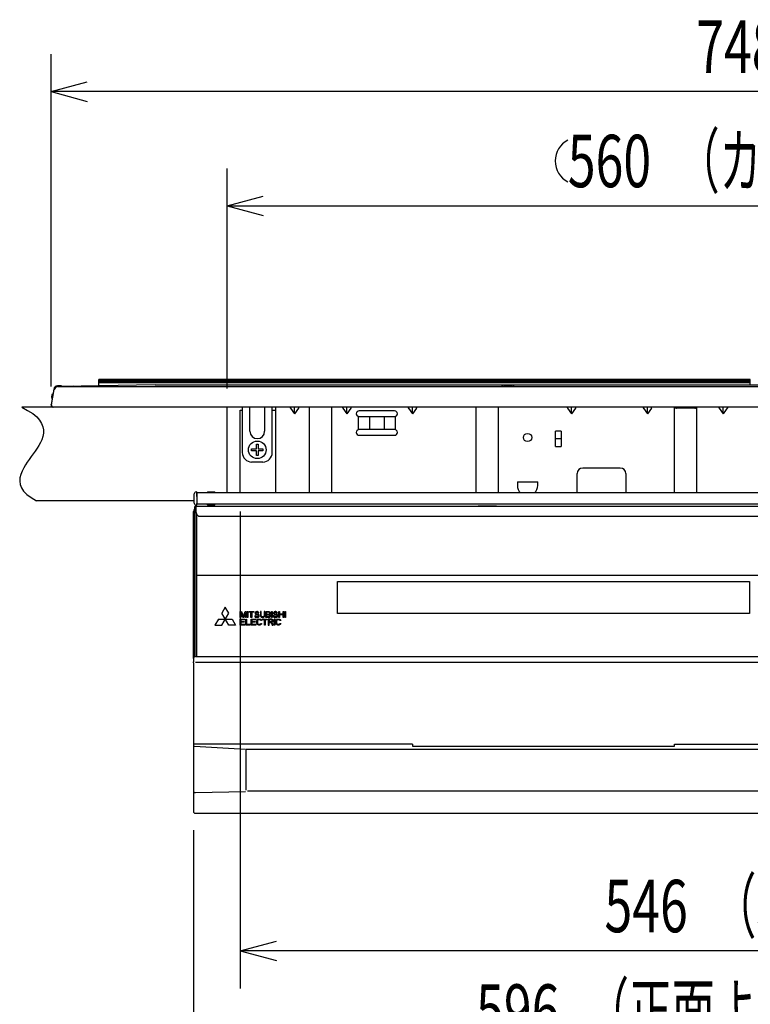
# Model space of a CAD drawing. Extents: x 0 to 420, y 0 to 297.
# Drawn here: x 56 to 95, y 48 to 101 of the extents above; entities that cross this region are included whole.
import ezdxf

# ---------------------------------------------------------------- set-up
doc = ezdxf.new("R2010")
doc.units = 0
doc.layers.get('0').update_dxf_attribs({"color": 3, "linetype": 'CONTINUOUS'})
doc.styles.add('STANDARD1', font='MONOTXT', dxfattribs={"bigfont": 'BIGFONT'})
doc.dimstyles.get("Standard").update_dxf_attribs({"dimtxt": 2.5, "dimasz": 2.5, "dimexe": 1.25, "dimexo": 0.625, "dimtad": 1, "dimcen": 2.5, "dimazin": 3, "dimtfac": 1, "dimtmove": 0, "dimatfit": 3})

# ---------------------------------------------------------------- blocks, each defined once
blk = doc.blocks.new('*D20')
at = {"linetype": 'CONTINUOUS'}
for p, q in [((58.081, 81.347), (58.081, 99.095)), ((132.902, 81.347), (132.902, 99.095)), ((58.081, 97.095), (60.012, 97.612)), ((132.902, 97.095), (130.97, 97.612)), ((132.902, 97.095), (58.081, 97.095)), ((58.081, 97.095), (60.012, 96.577)), ((132.902, 97.095), (130.97, 96.577))]:
    blk.add_line(p, q, dxfattribs=at)
at = {"layer": 'DEFPOINTS', "linetype": 'BYBLOCK'}
for p in [(132.902, 97.095), (58.081, 80.347), (132.902, 80.347)]:
    blk.add_point(p, dxfattribs=at)
at = {"linetype": 'CONTINUOUS', "style": 'STANDARD1', "width": 0.7}
blk.add_text('748', height=2.8, rotation=0, dxfattribs=at).set_placement((92.551, 98.095))
blk = doc.blocks.new('*D21')
at = {"linetype": 'CONTINUOUS'}
for p, q in [((67.491, 81.247), (67.491, 92.991)), ((123.491, 81.247), (123.491, 92.991)), ((67.491, 90.991), (69.423, 91.508)), ((123.491, 90.991), (121.56, 91.508)), ((67.491, 90.991), (123.491, 90.991)), ((67.491, 90.991), (69.423, 90.473)), ((123.491, 90.991), (121.56, 90.473))]:
    blk.add_line(p, q, dxfattribs=at)
at = {"layer": 'DEFPOINTS', "linetype": 'BYBLOCK'}
for p in [(67.491, 90.991), (67.491, 80.247), (123.491, 80.247)]:
    blk.add_point(p, dxfattribs=at)
at = {"linetype": 'CONTINUOUS', "style": 'STANDARD1'}
for s, width, p in [('（カット寸法）', 0.583333, (91.571, 91.991)), ('560', 0.7, (85.691, 91.991))]:
    blk.add_text(s, height=2.8, rotation=0, dxfattribs=dict(at, width=width)).set_placement(p)
blk = doc.blocks.new('*D22')
at = {"linetype": 'CONTINUOUS'}
for p, q in [((65.692, 57.657), (65.692, 43.626)), ((125.292, 57.647), (125.292, 43.626)), ((65.692, 45.626), (67.624, 46.143)), ((125.292, 45.626), (123.36, 46.143)), ((65.692, 45.626), (125.292, 45.626)), ((65.692, 45.626), (67.624, 45.108)), ((125.292, 45.626), (123.36, 45.108))]:
    blk.add_line(p, q, dxfattribs=at)
at = {"layer": 'DEFPOINTS', "linetype": 'BYBLOCK'}
for p in [(65.692, 58.657), (125.292, 58.647), (65.692, 45.626)]:
    blk.add_point(p, dxfattribs=at)
at = {"linetype": 'CONTINUOUS', "style": 'STANDARD1'}
for s, width, p in [('596', 0.7, (80.792, 46.626)), ('（正面より20ｍｍまで）', 0.6, (86.672, 46.626))]:
    blk.add_text(s, height=2.8, rotation=0, dxfattribs=dict(at, width=width)).set_placement(p)
blk = doc.blocks.new('*D23')
at = {"linetype": 'CONTINUOUS'}
for p, q in [((68.191, 74.667), (68.191, 49.208)), ((122.791, 74.667), (122.791, 49.208)), ((68.191, 51.208), (70.123, 51.726)), ((122.791, 51.208), (120.86, 51.726)), ((122.791, 51.208), (68.191, 51.208)), ((68.191, 51.208), (70.123, 50.691)), ((122.791, 51.208), (120.86, 50.691))]:
    blk.add_line(p, q, dxfattribs=at)
at = {"layer": 'DEFPOINTS', "linetype": 'BYBLOCK'}
for p in [(68.191, 75.667), (122.791, 75.667), (122.791, 51.208)]:
    blk.add_point(p, dxfattribs=at)
at = {"linetype": 'CONTINUOUS', "style": 'STANDARD1'}
for s, width, p in [('（本体幅）', 0.583333, (93.531, 52.208)), ('546', 0.7, (87.651, 52.208))]:
    blk.add_text(s, height=2.8, rotation=0, dxfattribs=dict(at, width=width)).set_placement(p)

msp = doc.modelspace()

# ---------------------------------------------------------------- linework, layer by layer
at = {"linetype": 'CONTINUOUS'}
for p, q in [((60.641, 81.391), (60.641, 81.726)), ((95.441, 81.726), (60.641, 81.726)), ((60.641, 81.672), (95.441, 81.672)), ((60.641, 81.672), (95.441, 81.672)), ((95.441, 81.613), (60.641, 81.613)), ((60.641, 81.568), (95.441, 81.568)), ((95.441, 81.447), (95.441, 81.726)), ((58.231, 81.212), (58.086, 80.388)), ((58.112, 80.364), (58.256, 81.182)), ((58.628, 81.377), (58.428, 81.377)), ((58.453, 81.347), (132.53, 81.347)), ((63.641, 81.447), (58.69, 81.354)), ((58.776, 81.356), (58.69, 81.354)), ((59.285, 81.365), (58.776, 81.356)), ((59.285, 81.347), (59.285, 81.344)), ((63.641, 81.447), (127.341, 81.447)), ((82.271, 81.417), (82.712, 81.417)), ((58.125, 80.896), (58.108, 80.797)), ((67.991, 80.247), (56.524, 80.247)), ((67.991, 80.247), (56.524, 80.247)), ((58.082, 80.364), (58.086, 80.388)), ((132.802, 80.247), (58.211, 80.247)), ((67.491, 75.667), (67.491, 80.247)), ((68.191, 75.667), (68.191, 80.087)), ((68.191, 80.087), (68.301, 80.087)), ((68.301, 80.247), (68.301, 77.817)), ((68.71, 80.238), (68.71, 80.247)), ((68.71, 80.157), (68.71, 80.232)), ((68.71, 78.957), (68.71, 80.157)), ((69.493, 80.247), (69.493, 80.238)), ((69.493, 80.232), (69.493, 80.157)), ((69.493, 80.157), (69.493, 78.957)), ((69.901, 77.817), (69.901, 80.247)), ((69.901, 80.087), (70.091, 80.087)), ((70.091, 75.667), (70.091, 80.247)), ((70.877, 80.187), (71.091, 79.883)), ((71.091, 79.883), (71.091, 80.237)), ((71.306, 80.187), (71.091, 79.883)), ((71.891, 75.667), (71.891, 80.237)), ((73.091, 75.667), (73.091, 80.237)), ((73.677, 80.187), (73.891, 79.883)), ((73.891, 79.883), (73.891, 80.237)), ((74.106, 80.187), (73.891, 79.883)), ((76.441, 80.047), (74.541, 80.047)), ((77.177, 80.187), (77.391, 79.883)), ((77.391, 79.883), (77.391, 80.237)), ((77.606, 80.187), (77.391, 79.883)), ((80.791, 75.667), (80.791, 80.237)), ((81.991, 75.667), (81.991, 80.247)), ((85.677, 80.187), (85.891, 79.883)), ((85.891, 79.883), (85.891, 80.237)), ((86.106, 80.187), (85.891, 79.883)), ((89.727, 80.187), (89.941, 79.883)), ((89.941, 79.883), (89.941, 80.237)), ((90.156, 80.187), (89.941, 79.883)), ((91.391, 75.667), (91.391, 80.237)), ((92.48, 80.187), (91.503, 80.187)), ((92.591, 75.667), (92.591, 80.237)), ((93.777, 80.187), (93.991, 79.883)), ((94.241, 80.237), (93.991, 79.883)), ((93.991, 79.883), (93.991, 80.237)), ((74.509, 79.043), (74.509, 79.75)), ((74.541, 79.747), (76.441, 79.747)), ((75.095, 79.747), (75.095, 79.047)), ((75.888, 79.747), (75.888, 79.047)), ((76.474, 79.75), (76.474, 79.043)), ((76.441, 79.047), (74.541, 79.047)), ((85.041, 78.14), (85.041, 78.973)), ((85.341, 78.973), (85.041, 78.973)), ((85.341, 78.973), (85.341, 78.14)), ((74.541, 78.747), (76.441, 78.747)), ((85.041, 78.577), (85.341, 78.577)), ((68.801, 78.017), (69.051, 78.017)), ((68.801, 77.917), (68.801, 78.017)), ((69.051, 77.917), (68.801, 77.917)), ((69.051, 78.267), (69.151, 78.267)), ((69.051, 78.017), (69.051, 78.267)), ((69.051, 77.667), (69.051, 77.917)), ((69.151, 78.267), (69.151, 78.017)), ((69.151, 78.017), (69.401, 78.017)), ((69.401, 77.917), (69.151, 77.917)), ((69.151, 77.917), (69.151, 77.667)), ((69.401, 78.017), (69.401, 77.917)), ((85.041, 78.14), (85.341, 78.14)), ((69.401, 77.317), (68.801, 77.317)), ((69.151, 77.667), (69.051, 77.667)), ((88.491, 76.997), (86.491, 76.997)), ((83, 76.257), (83, 76.057)), ((83, 76.257), (84.083, 76.257)), ((84.083, 76.057), (84.083, 76.257)), ((86.191, 75.667), (86.191, 76.697)), ((88.791, 76.697), (88.791, 75.667)), ((65.83, 75.716), (65.877, 75.717)), ((65.881, 75.217), (65.877, 75.717)), ((66.462, 75.717), (66.811, 75.717)), ((65.731, 75.247), (57.305, 75.247)), ((65.731, 75.117), (65.731, 75.616)), ((65.871, 75.017), (65.881, 75.217)), ((65.878, 75.617), (65.891, 75.617)), ((65.881, 75.216), (65.891, 75.216)), ((65.891, 75.067), (65.891, 75.667)), ((125.091, 75.667), (65.891, 75.667)), ((66.432, 75.687), (66.432, 75.667)), ((66.841, 75.687), (66.841, 75.667)), ((86.191, 75.697), (88.791, 75.697)), ((65.691, 66.832), (65.691, 74.677)), ((65.741, 74.867), (65.741, 66.917)), ((65.791, 66.932), (65.791, 74.867)), ((65.83, 75.017), (65.871, 75.017)), ((65.841, 74.617), (65.841, 74.967)), ((65.841, 74.967), (102.941, 74.967)), ((65.876, 75.117), (65.891, 75.117)), ((125.091, 75.067), (65.891, 75.067)), ((66.431, 75.067), (66.431, 75.047)), ((66.812, 75.017), (66.461, 75.017)), ((66.842, 75.047), (66.842, 75.067)), ((80.903, 74.977), (81.88, 74.977)), ((65.846, 74.574), (65.846, 66.932)), ((66.041, 74.417), (102.741, 74.417)), ((65.866, 71.282), (102.936, 71.282)), ((73.391, 69.232), (73.391, 70.932)), ((73.391, 70.932), (95.391, 70.932)), ((95.391, 70.932), (95.391, 69.232)), ((67.391, 69.572), (67.207, 69.252)), ((67.576, 69.252), (67.391, 69.572)), ((67.022, 68.932), (66.837, 68.612)), ((67.022, 68.932), (67.761, 68.932)), ((67.207, 68.612), (67.576, 69.252)), ((67.576, 68.612), (67.207, 69.252)), ((67.761, 68.932), (67.946, 68.612)), ((68.191, 69.012), (68.191, 69.332)), ((68.191, 69.332), (68.251, 69.332)), ((68.231, 69.012), (68.191, 69.012)), ((68.191, 68.612), (68.191, 68.932)), ((68.191, 68.932), (68.431, 68.932)), ((68.231, 69.264), (68.231, 69.012)), ((68.325, 69.012), (68.231, 69.264)), ((68.231, 68.891), (68.231, 68.802)), ((68.431, 68.891), (68.231, 68.891)), ((68.251, 69.332), (68.351, 69.046)), ((68.378, 69.012), (68.325, 69.012)), ((68.351, 69.046), (68.451, 69.332)), ((68.471, 69.264), (68.378, 69.012)), ((68.431, 68.932), (68.431, 68.891)), ((68.451, 69.332), (68.511, 69.332)), ((68.471, 69.012), (68.471, 69.264)), ((68.511, 69.012), (68.471, 69.012)), ((68.485, 68.612), (68.485, 68.932)), ((68.485, 68.932), (68.525, 68.932)), ((68.511, 69.332), (68.511, 69.012)), ((68.525, 68.932), (68.525, 68.653)), ((68.565, 69.012), (68.565, 69.332)), ((68.565, 69.332), (68.605, 69.332)), ((68.605, 69.012), (68.565, 69.012)), ((68.605, 69.332), (68.605, 69.012)), ((68.658, 69.298), (68.658, 69.332)), ((68.658, 69.332), (68.911, 69.332)), ((68.765, 69.298), (68.658, 69.298)), ((68.765, 69.012), (68.765, 69.298)), ((68.805, 69.012), (68.765, 69.012)), ((68.778, 68.612), (68.778, 68.932)), ((68.778, 68.932), (69.018, 68.932)), ((68.805, 69.298), (68.805, 69.012)), ((68.911, 69.298), (68.805, 69.298)), ((68.818, 68.891), (68.818, 68.802)), ((69.018, 68.891), (68.818, 68.891)), ((68.911, 69.332), (68.911, 69.298)), ((68.965, 69.1), (68.971, 69.073)), ((69.005, 69.1), (68.965, 69.1)), ((68.971, 69.073), (68.991, 69.039)), ((68.991, 69.284), (68.985, 69.257)), ((68.985, 69.257), (68.985, 69.23)), ((68.985, 69.23), (68.991, 69.202)), ((69.018, 69.311), (68.991, 69.284)), ((68.991, 69.202), (69.018, 69.175)), ((68.991, 69.039), (69.025, 69.019)), ((69.011, 69.08), (69.005, 69.1)), ((69.031, 69.059), (69.011, 69.08)), ((69.045, 69.325), (69.018, 69.311)), ((69.018, 69.175), (69.045, 69.162)), ((69.018, 68.932), (69.018, 68.891)), ((69.025, 69.25), (69.031, 69.271)), ((69.025, 69.236), (69.025, 69.25)), ((69.031, 69.216), (69.025, 69.236)), ((69.025, 69.019), (69.058, 69.012)), ((69.031, 69.271), (69.051, 69.284)), ((69.051, 69.202), (69.031, 69.216)), ((69.058, 69.053), (69.031, 69.059)), ((69.071, 69.332), (69.045, 69.325)), ((69.045, 69.162), (69.071, 69.155)), ((69.051, 69.284), (69.071, 69.291)), ((69.071, 69.196), (69.051, 69.202)), ((69.111, 69.053), (69.058, 69.053)), ((69.058, 69.012), (69.111, 69.012)), ((69.105, 69.332), (69.071, 69.332)), ((69.071, 69.291), (69.111, 69.291)), ((69.111, 69.196), (69.071, 69.196)), ((69.071, 69.155), (69.111, 69.155)), ((69.078, 68.857), (69.091, 68.884)), ((69.091, 68.884), (69.118, 68.911)), ((69.138, 69.325), (69.105, 69.332)), ((69.111, 69.291), (69.131, 69.284)), ((69.145, 69.189), (69.111, 69.196)), ((69.111, 69.155), (69.138, 69.148)), ((69.138, 69.059), (69.111, 69.053)), ((69.111, 69.012), (69.145, 69.019)), ((69.118, 68.911), (69.145, 68.925)), ((69.131, 69.284), (69.145, 69.271)), ((69.151, 68.884), (69.131, 68.871)), ((69.165, 69.305), (69.138, 69.325)), ((69.138, 69.148), (69.158, 69.134)), ((69.158, 69.073), (69.138, 69.059)), ((69.145, 69.271), (69.151, 69.257)), ((69.171, 69.175), (69.145, 69.189)), ((69.145, 69.019), (69.171, 69.032)), ((69.145, 68.925), (69.178, 68.932)), ((69.151, 69.257), (69.191, 69.257)), ((69.178, 68.891), (69.151, 68.884)), ((69.158, 69.134), (69.171, 69.114)), ((69.171, 69.093), (69.158, 69.073)), ((69.185, 69.277), (69.165, 69.305)), ((69.198, 69.148), (69.171, 69.175)), ((69.171, 69.114), (69.171, 69.093)), ((69.171, 69.032), (69.198, 69.059)), ((69.178, 68.932), (69.238, 68.932)), ((69.238, 68.891), (69.178, 68.891)), ((69.191, 69.257), (69.185, 69.277)), ((69.211, 69.121), (69.198, 69.148)), ((69.198, 69.059), (69.211, 69.087)), ((69.211, 69.087), (69.211, 69.121)), ((69.238, 68.932), (69.271, 68.925)), ((69.265, 68.884), (69.238, 68.891)), ((69.265, 69.332), (69.265, 69.121)), ((69.305, 69.332), (69.265, 69.332)), ((69.265, 69.121), (69.271, 69.087)), ((69.285, 68.871), (69.265, 68.884)), ((69.271, 69.087), (69.285, 69.059)), ((69.271, 68.925), (69.298, 68.911)), ((69.285, 69.059), (69.311, 69.032)), ((69.298, 68.911), (69.325, 68.884)), ((69.305, 69.121), (69.305, 69.332)), ((69.311, 69.093), (69.305, 69.121)), ((69.325, 69.073), (69.311, 69.093)), ((69.311, 69.032), (69.338, 69.019)), ((69.345, 69.059), (69.325, 69.073)), ((69.325, 68.884), (69.331, 68.85)), ((69.338, 69.019), (69.371, 69.012)), ((69.371, 69.053), (69.345, 69.059)), ((69.398, 69.053), (69.371, 69.053)), ((69.371, 69.012), (69.398, 69.012)), ((69.385, 68.898), (69.385, 68.932)), ((69.385, 68.932), (69.638, 68.932)), ((69.491, 68.898), (69.385, 68.898)), ((69.425, 69.059), (69.398, 69.053)), ((69.398, 69.012), (69.431, 69.019)), ((69.445, 69.073), (69.425, 69.059)), ((69.431, 69.019), (69.458, 69.032)), ((69.458, 69.093), (69.445, 69.073)), ((69.465, 69.121), (69.458, 69.093)), ((69.458, 69.032), (69.485, 69.059)), ((69.465, 69.332), (69.465, 69.121)), ((69.505, 69.332), (69.465, 69.332)), ((69.485, 69.059), (69.498, 69.087)), ((69.491, 68.612), (69.491, 68.898)), ((69.498, 69.087), (69.505, 69.121)), ((69.505, 69.121), (69.505, 69.332)), ((69.531, 68.898), (69.531, 68.612)), ((69.638, 68.898), (69.531, 68.898)), ((69.558, 69.012), (69.558, 69.332)), ((69.558, 69.332), (69.718, 69.332)), ((69.718, 69.012), (69.558, 69.012)), ((69.598, 69.291), (69.598, 69.196)), ((69.725, 69.291), (69.598, 69.291)), ((69.598, 69.196), (69.725, 69.196)), ((69.598, 69.053), (69.598, 69.155)), ((69.598, 69.155), (69.725, 69.155)), ((69.725, 69.053), (69.598, 69.053)), ((69.638, 68.932), (69.638, 68.898)), ((69.691, 68.932), (69.691, 68.612)), ((69.851, 68.932), (69.691, 68.932)), ((69.718, 69.332), (69.751, 69.325)), ((69.751, 69.019), (69.718, 69.012)), ((69.745, 69.284), (69.725, 69.291)), ((69.725, 69.196), (69.745, 69.202)), ((69.725, 69.155), (69.745, 69.148)), ((69.745, 69.059), (69.725, 69.053)), ((69.731, 68.898), (69.731, 68.796)), ((69.858, 68.898), (69.731, 68.898)), ((69.758, 69.271), (69.745, 69.284)), ((69.745, 69.202), (69.758, 69.216)), ((69.745, 69.148), (69.758, 69.134)), ((69.758, 69.073), (69.745, 69.059)), ((69.751, 69.325), (69.778, 69.305)), ((69.778, 69.039), (69.751, 69.019)), ((69.765, 69.25), (69.758, 69.271)), ((69.758, 69.216), (69.765, 69.236)), ((69.758, 69.134), (69.765, 69.114)), ((69.765, 69.093), (69.758, 69.073)), ((69.765, 69.236), (69.765, 69.25)), ((69.778, 69.182), (69.765, 69.175)), ((69.765, 69.175), (69.778, 69.168)), ((69.765, 69.114), (69.765, 69.093)), ((69.778, 69.305), (69.798, 69.277)), ((69.798, 69.209), (69.778, 69.182)), ((69.778, 69.168), (69.798, 69.141)), ((69.798, 69.066), (69.778, 69.039)), ((69.798, 69.277), (69.805, 69.257)), ((69.805, 69.23), (69.798, 69.209)), ((69.798, 69.141), (69.805, 69.121)), ((69.805, 69.087), (69.798, 69.066)), ((69.805, 69.257), (69.805, 69.23)), ((69.805, 69.121), (69.805, 69.087)), ((69.885, 68.925), (69.851, 68.932)), ((69.858, 69.012), (69.858, 69.332)), ((69.858, 69.332), (69.898, 69.332)), ((69.898, 69.012), (69.858, 69.012)), ((69.878, 68.891), (69.858, 68.898)), ((69.891, 68.877), (69.878, 68.891)), ((69.911, 68.905), (69.885, 68.925)), ((69.898, 68.857), (69.891, 68.877)), ((69.898, 69.332), (69.898, 69.012)), ((69.931, 68.877), (69.911, 68.905)), ((69.938, 68.857), (69.931, 68.877)), ((69.951, 69.1), (69.958, 69.073)), ((69.991, 69.1), (69.951, 69.1)), ((69.958, 69.073), (69.978, 69.039)), ((69.978, 69.284), (69.971, 69.257)), ((69.971, 69.257), (69.971, 69.23)), ((69.971, 69.23), (69.978, 69.202)), ((70.005, 69.311), (69.978, 69.284)), ((69.978, 69.202), (70.005, 69.175)), ((69.978, 69.039), (70.011, 69.019)), ((69.998, 69.08), (69.991, 69.1)), ((70.018, 69.059), (69.998, 69.08)), ((69.998, 68.612), (69.998, 68.932)), ((69.998, 68.932), (70.038, 68.932)), ((70.031, 69.325), (70.005, 69.311)), ((70.005, 69.175), (70.031, 69.162)), ((70.011, 69.25), (70.018, 69.271)), ((70.011, 69.236), (70.011, 69.25)), ((70.018, 69.216), (70.011, 69.236)), ((70.011, 69.019), (70.045, 69.012)), ((70.018, 69.271), (70.038, 69.284)), ((70.038, 69.202), (70.018, 69.216)), ((70.045, 69.053), (70.018, 69.059)), ((70.058, 69.332), (70.031, 69.325)), ((70.031, 69.162), (70.058, 69.155)), ((70.038, 69.284), (70.058, 69.291)), ((70.058, 69.196), (70.038, 69.202)), ((70.038, 68.932), (70.038, 68.612)), ((70.098, 69.053), (70.045, 69.053)), ((70.045, 69.012), (70.098, 69.012)), ((70.091, 69.332), (70.058, 69.332)), ((70.058, 69.291), (70.098, 69.291)), ((70.098, 69.196), (70.058, 69.196)), ((70.058, 69.155), (70.098, 69.155)), ((70.125, 69.325), (70.091, 69.332)), ((70.098, 69.291), (70.118, 69.284)), ((70.131, 69.189), (70.098, 69.196)), ((70.098, 69.155), (70.125, 69.148)), ((70.125, 69.059), (70.098, 69.053)), ((70.098, 69.012), (70.131, 69.019)), ((70.098, 68.857), (70.111, 68.884)), ((70.111, 68.884), (70.138, 68.911)), ((70.118, 69.284), (70.131, 69.271)), ((70.151, 69.305), (70.125, 69.325)), ((70.125, 69.148), (70.145, 69.134)), ((70.145, 69.073), (70.125, 69.059)), ((70.131, 69.271), (70.138, 69.257)), ((70.158, 69.175), (70.131, 69.189)), ((70.131, 69.019), (70.158, 69.032)), ((70.138, 69.257), (70.178, 69.257)), ((70.138, 68.911), (70.165, 68.925)), ((70.145, 69.134), (70.158, 69.114)), ((70.158, 69.093), (70.145, 69.073)), ((70.171, 69.277), (70.151, 69.305)), ((70.171, 68.884), (70.151, 68.871)), ((70.185, 69.148), (70.158, 69.175)), ((70.158, 69.114), (70.158, 69.093)), ((70.158, 69.032), (70.185, 69.059)), ((70.165, 68.925), (70.198, 68.932)), ((70.178, 69.257), (70.171, 69.277)), ((70.198, 68.891), (70.171, 68.884)), ((70.198, 69.121), (70.185, 69.148)), ((70.185, 69.059), (70.198, 69.087)), ((70.198, 69.087), (70.198, 69.121)), ((70.198, 68.932), (70.258, 68.932)), ((70.258, 68.891), (70.198, 68.891)), ((70.251, 69.012), (70.251, 69.332)), ((70.251, 69.332), (70.291, 69.332)), ((70.291, 69.012), (70.251, 69.012)), ((70.258, 68.932), (70.291, 68.925)), ((70.285, 68.884), (70.258, 68.891)), ((70.305, 68.871), (70.285, 68.884)), ((70.291, 69.332), (70.291, 69.202)), ((70.291, 69.202), (70.478, 69.202)), ((70.291, 69.162), (70.291, 69.012)), ((70.478, 69.162), (70.291, 69.162)), ((70.291, 68.925), (70.318, 68.911)), ((70.318, 68.911), (70.345, 68.884)), ((70.345, 68.884), (70.351, 68.85)), ((70.478, 69.202), (70.478, 69.332)), ((70.478, 69.332), (70.518, 69.332)), ((70.478, 69.012), (70.478, 69.162)), ((70.518, 69.012), (70.478, 69.012)), ((70.518, 69.332), (70.518, 69.012)), ((70.571, 69.012), (70.571, 69.332)), ((70.571, 69.332), (70.611, 69.332)), ((70.611, 69.012), (70.571, 69.012)), ((70.611, 69.332), (70.611, 69.012)), ((95.391, 69.232), (73.391, 69.232)), ((66.837, 68.612), (67.207, 68.612)), ((67.946, 68.612), (67.576, 68.612)), ((68.431, 68.612), (68.191, 68.612)), ((68.231, 68.802), (68.405, 68.802)), ((68.231, 68.762), (68.231, 68.653)), ((68.405, 68.762), (68.231, 68.762)), ((68.231, 68.653), (68.431, 68.653)), ((68.405, 68.802), (68.405, 68.762)), ((68.431, 68.653), (68.431, 68.612)), ((68.725, 68.612), (68.485, 68.612)), ((68.525, 68.653), (68.725, 68.653)), ((68.725, 68.653), (68.725, 68.612)), ((69.018, 68.612), (68.778, 68.612)), ((68.818, 68.802), (68.991, 68.802)), ((68.818, 68.762), (68.818, 68.653)), ((68.991, 68.762), (68.818, 68.762)), ((68.818, 68.653), (69.018, 68.653)), ((68.991, 68.802), (68.991, 68.762)), ((69.018, 68.653), (69.018, 68.612)), ((69.071, 68.823), (69.078, 68.857)), ((69.071, 68.721), (69.071, 68.823)), ((69.078, 68.687), (69.071, 68.721)), ((69.091, 68.659), (69.078, 68.687)), ((69.118, 68.632), (69.091, 68.659)), ((69.118, 68.85), (69.111, 68.823)), ((69.111, 68.823), (69.111, 68.721)), ((69.111, 68.721), (69.118, 68.693)), ((69.131, 68.871), (69.118, 68.85)), ((69.118, 68.693), (69.131, 68.673)), ((69.145, 68.619), (69.118, 68.632)), ((69.131, 68.673), (69.151, 68.659)), ((69.178, 68.612), (69.145, 68.619)), ((69.151, 68.659), (69.178, 68.653)), ((69.178, 68.653), (69.238, 68.653)), ((69.238, 68.612), (69.178, 68.612)), ((69.238, 68.653), (69.265, 68.659)), ((69.271, 68.619), (69.238, 68.612)), ((69.265, 68.659), (69.285, 68.673)), ((69.298, 68.632), (69.271, 68.619)), ((69.291, 68.85), (69.285, 68.871)), ((69.285, 68.673), (69.291, 68.693)), ((69.331, 68.85), (69.291, 68.85)), ((69.291, 68.693), (69.331, 68.693)), ((69.325, 68.659), (69.298, 68.632)), ((69.331, 68.693), (69.325, 68.659)), ((69.531, 68.612), (69.491, 68.612)), ((69.691, 68.612), (69.731, 68.612)), ((69.731, 68.796), (69.858, 68.796)), ((69.731, 68.612), (69.731, 68.755)), ((69.731, 68.755), (69.845, 68.755)), ((69.845, 68.755), (69.898, 68.612)), ((69.858, 68.796), (69.878, 68.802)), ((69.878, 68.802), (69.891, 68.816)), ((69.885, 68.768), (69.911, 68.782)), ((69.945, 68.612), (69.885, 68.768)), ((69.891, 68.816), (69.898, 68.836)), ((69.898, 68.836), (69.898, 68.857)), ((69.898, 68.612), (69.945, 68.612)), ((69.911, 68.782), (69.931, 68.809)), ((69.931, 68.809), (69.938, 68.83)), ((69.938, 68.83), (69.938, 68.857)), ((70.038, 68.612), (69.998, 68.612)), ((70.091, 68.823), (70.098, 68.857)), ((70.091, 68.721), (70.091, 68.823)), ((70.098, 68.687), (70.091, 68.721)), ((70.111, 68.659), (70.098, 68.687)), ((70.138, 68.632), (70.111, 68.659)), ((70.138, 68.85), (70.131, 68.823)), ((70.131, 68.823), (70.131, 68.721)), ((70.131, 68.721), (70.138, 68.693)), ((70.151, 68.871), (70.138, 68.85)), ((70.138, 68.693), (70.151, 68.673)), ((70.165, 68.619), (70.138, 68.632)), ((70.151, 68.673), (70.171, 68.659)), ((70.198, 68.612), (70.165, 68.619)), ((70.171, 68.659), (70.198, 68.653)), ((70.198, 68.653), (70.258, 68.653)), ((70.258, 68.612), (70.198, 68.612)), ((70.258, 68.653), (70.285, 68.659)), ((70.291, 68.619), (70.258, 68.612)), ((70.285, 68.659), (70.305, 68.673)), ((70.318, 68.632), (70.291, 68.619)), ((70.311, 68.85), (70.305, 68.871)), ((70.305, 68.673), (70.311, 68.693)), ((70.351, 68.85), (70.311, 68.85)), ((70.311, 68.693), (70.351, 68.693)), ((70.345, 68.659), (70.318, 68.632)), ((70.351, 68.693), (70.345, 68.659)), ((65.692, 66.832), (65.692, 66.643)), ((65.792, 66.932), (102.991, 66.932)), ((65.692, 66.597), (65.692, 66.643)), ((65.692, 66.597), (65.692, 62.248)), ((65.792, 66.632), (102.991, 66.632)), ((65.691, 62.248), (65.691, 59.746)), ((77.391, 62.248), (65.692, 62.248)), ((65.756, 62.137), (68.479, 61.989)), ((65.794, 62.149), (65.794, 62.146)), ((77.391, 62.248), (77.391, 62.149)), ((77.441, 62.144), (91.341, 62.144)), ((91.391, 62.248), (103.09, 62.248)), ((91.391, 62.149), (91.391, 62.248)), ((68.51, 59.791), (68.51, 61.961)), ((68.511, 61.99), (102.973, 61.99)), ((65.691, 59.739), (65.691, 59.742)), ((65.691, 59.739), (65.692, 58.657)), ((65.794, 59.663), (68.478, 59.728)), ((68.571, 59.752), (102.971, 59.752)), ((65.792, 58.557), (102.991, 58.557))]:
    msp.add_line(p, q, dxfattribs=at)
for points in [[(56.524, 80.247), (56.833, 80.073), (57.107, 79.899), (57.107, 79.899), (57.317, 79.725), (57.471, 79.55), (57.471, 79.55), (57.58, 79.376), (57.649, 79.202), (57.649, 79.202), (57.68, 79.029), (57.676, 78.854), (57.676, 78.854), (57.641, 78.676), (57.584, 78.506), (57.584, 78.506), (57.515, 78.352), (57.434, 78.204), (57.434, 78.204), (57.341, 78.055), (57.241, 77.903), (57.241, 77.903), (57.135, 77.754), (57.027, 77.604), (57.027, 77.604), (56.919, 77.453), (56.816, 77.306), (56.816, 77.306), (56.72, 77.163), (56.628, 77.009), (56.628, 77.009), (56.538, 76.834), (56.463, 76.649), (56.463, 76.649), (56.418, 76.469), (56.408, 76.292), (56.408, 76.292), (56.435, 76.116), (56.502, 75.94), (56.502, 75.94), (56.615, 75.764), (56.788, 75.591), (56.788, 75.591), (57.028, 75.418), (57.305, 75.247)], [(56.524, 80.247), (56.833, 80.073), (57.107, 79.899), (57.107, 79.899), (57.317, 79.725), (57.471, 79.55), (57.471, 79.55), (57.58, 79.376), (57.649, 79.202), (57.649, 79.202), (57.68, 79.029), (57.676, 78.854), (57.676, 78.854), (57.641, 78.676), (57.584, 78.506), (57.584, 78.506), (57.515, 78.352), (57.434, 78.204), (57.434, 78.204), (57.341, 78.055), (57.241, 77.903), (57.241, 77.903), (57.135, 77.754), (57.027, 77.604), (57.027, 77.604), (56.919, 77.453), (56.816, 77.306), (56.816, 77.306), (56.72, 77.163), (56.628, 77.009), (56.628, 77.009), (56.538, 76.834), (56.463, 76.649), (56.463, 76.649), (56.418, 76.469), (56.408, 76.292), (56.408, 76.292), (56.435, 76.116), (56.502, 75.94), (56.502, 75.94), (56.615, 75.764), (56.788, 75.591), (56.788, 75.591), (57.028, 75.418), (57.305, 75.247)], [(70.877, 80.237), (70.871, 80.236), (70.867, 80.234), (70.864, 80.23), (70.862, 80.225), (70.862, 80.219), (70.864, 80.212), (70.867, 80.204), (70.871, 80.195), (70.877, 80.187)], [(71.306, 80.187), (71.312, 80.195), (71.316, 80.204), (71.319, 80.212), (71.32, 80.219), (71.32, 80.225), (71.319, 80.23), (71.316, 80.234), (71.312, 80.236), (71.306, 80.237)], [(73.677, 80.237), (73.671, 80.236), (73.667, 80.234), (73.664, 80.23), (73.662, 80.225), (73.662, 80.219), (73.664, 80.212), (73.667, 80.204), (73.671, 80.195), (73.677, 80.187)], [(74.106, 80.187), (74.112, 80.195), (74.116, 80.204), (74.119, 80.212), (74.12, 80.219), (74.12, 80.225), (74.119, 80.23), (74.116, 80.234), (74.112, 80.236), (74.106, 80.237)], [(77.177, 80.237), (77.171, 80.236), (77.167, 80.234), (77.164, 80.23), (77.162, 80.225), (77.162, 80.219), (77.164, 80.212), (77.167, 80.204), (77.171, 80.195), (77.177, 80.187)], [(77.606, 80.187), (77.612, 80.195), (77.616, 80.204), (77.619, 80.212), (77.62, 80.219), (77.62, 80.225), (77.619, 80.23), (77.616, 80.234), (77.612, 80.236), (77.606, 80.237)], [(85.677, 80.237), (85.671, 80.236), (85.667, 80.234), (85.664, 80.23), (85.662, 80.225), (85.662, 80.219), (85.664, 80.212), (85.667, 80.204), (85.671, 80.195), (85.677, 80.187)], [(86.106, 80.187), (86.112, 80.195), (86.116, 80.204), (86.119, 80.212), (86.12, 80.219), (86.12, 80.225), (86.119, 80.23), (86.116, 80.234), (86.112, 80.236), (86.106, 80.237)], [(89.727, 80.237), (89.721, 80.236), (89.717, 80.234), (89.714, 80.23), (89.712, 80.225), (89.712, 80.219), (89.714, 80.212), (89.717, 80.204), (89.721, 80.195), (89.727, 80.187)], [(90.156, 80.187), (90.162, 80.195), (90.166, 80.204), (90.169, 80.212), (90.17, 80.219), (90.17, 80.225), (90.169, 80.23), (90.166, 80.234), (90.162, 80.236), (90.156, 80.237)], [(93.777, 80.237), (93.771, 80.236), (93.767, 80.234), (93.764, 80.23), (93.762, 80.225), (93.762, 80.219), (93.764, 80.212), (93.767, 80.204), (93.771, 80.195), (93.777, 80.187)], [(77.391, 62.148), (77.392, 62.147), (77.395, 62.146), (77.4, 62.146), (77.406, 62.145), (77.414, 62.144), (77.422, 62.144), (77.432, 62.144), (77.441, 62.144)], [(91.341, 62.144), (91.35, 62.144), (91.358, 62.144), (91.366, 62.144), (91.374, 62.145), (91.38, 62.145), (91.385, 62.146), (91.388, 62.147), (91.391, 62.147), (91.391, 62.148)], [(65.691, 59.746), (65.691, 59.742)]]:
    msp.add_lwpolyline(points, dxfattribs=at)
for centre, radius in [((69.101, 77.967), 0.47), ((83.541, 78.627), 0.22)]:
    msp.add_circle(centre, radius, dxfattribs=at)
for centre, radius, start, end in [((86.289, 93.391), 1.269, 118.0725, 241.9275), ((58.122, 80.995), 0.07, 295.6853, 350), ((58.428, 81.177), 0.2, 90, 170), ((58.453, 81.147), 0.2, 90, 170.001), ((58.628, 81.277), 0.1, 44.6944, 90), ((82.121, 81.417), 0.07, 270, 320.1318), ((82.271, 81.292), 0.125, 90, 140.1316), ((82.712, 81.292), 0.125, 39.8684, 90), ((82.861, 81.417), 0.07, 219.8682, 270), ((58.157, 80.788), 0.05, 170, 224.3147), ((58.071, 80.705), 0.07, 350, 44.3147), ((58.174, 80.887), 0.05, 115.6853, 170), ((58.181, 80.347), 0.1, 170, 270), ((58.211, 80.347), 0.1, 170, 270), ((68.518, 80.236), 0.192, 358.8741, 0.7771), ((69.685, 80.236), 0.192, 179.2245, 181.125), ((74.541, 79.897), 0.15, 90, 270), ((76.441, 79.897), 0.15, 270, 90), ((91.391, 80.187), 0.05, 41.8103, 90), ((91.503, 80.287), 0.1, 221.8103, 270), ((92.48, 80.287), 0.1, 270, 318.1897), ((92.591, 80.187), 0.05, 90, 138.1897), ((69.101, 78.957), 0.392, 180, 0), ((74.541, 78.897), 0.15, 90, 270), ((76.441, 78.897), 0.15, 270, 90), ((68.801, 77.817), 0.5, 180, 270), ((69.401, 77.817), 0.5, 270, 0), ((86.491, 76.697), 0.3, 90, 180), ((88.491, 76.697), 0.3, 0, 90), ((65.831, 75.616), 0.1, 90.5, 180), ((66.462, 75.687), 0.03, 90, 179.4956), ((66.811, 75.687), 0.03, 0.5, 90), ((83.541, 76.057), 0.541, 180, 226.0814), ((83.541, 76.057), 0.541, 313.9186, 0), ((65.891, 74.677), 0.2, 138.8543, 180), ((65.831, 75.117), 0.1, 180, 269.5), ((65.841, 74.867), 0.1, 90, 180), ((65.841, 74.867), 0.05, 90, 180), ((66.461, 75.047), 0.03, 179.5, 270), ((66.812, 75.047), 0.03, 270, 0.4956), ((66.041, 74.617), 0.2, 180, 270), ((65.792, 66.832), 0.1, 90, 180.0005), ((43.372, 66.598), 22.32, 359.9992, 0.1159), ((65.794, 59.763), 0.1, 180.0722, 270.0095), ((65.792, 58.657), 0.1, 180.0111, 270)]:
    msp.add_arc(centre, radius, start, end, dxfattribs=at)

# ---------------------------------------------------------------- dimensions: what is measured, and where the dimension line sits
for base, p1, p2, picture, middle in [((132.902, 97.095), (58.081, 80.347), (132.902, 80.347), '*D20', (95.491, 99.495)), ((122.791, 51.208), (68.191, 75.667), (122.791, 75.667), '*D23', (95.491, 53.608))]:
    dim = msp.add_linear_dim(base=base, p1=p1, p2=p2, angle=180, dimstyle='Standard')
    dim.commit()
    dim.dimension.update_dxf_attribs({"geometry": picture, "text_midpoint": middle, "dimtype": 128})
for base, p1, p2, picture, middle in [((67.491, 90.991), (123.491, 80.247), (67.491, 80.247), '*D21', (95.491, 93.391)), ((65.692, 45.626), (125.292, 58.647), (65.692, 58.657), '*D22', (95.492, 48.026))]:
    dim = msp.add_linear_dim(base=base, p1=p1, p2=p2, dimstyle='Standard')
    dim.commit()
    dim.dimension.update_dxf_attribs({"geometry": picture, "text_midpoint": middle, "dimtype": 128})

doc.saveas('drawing.dxf')
